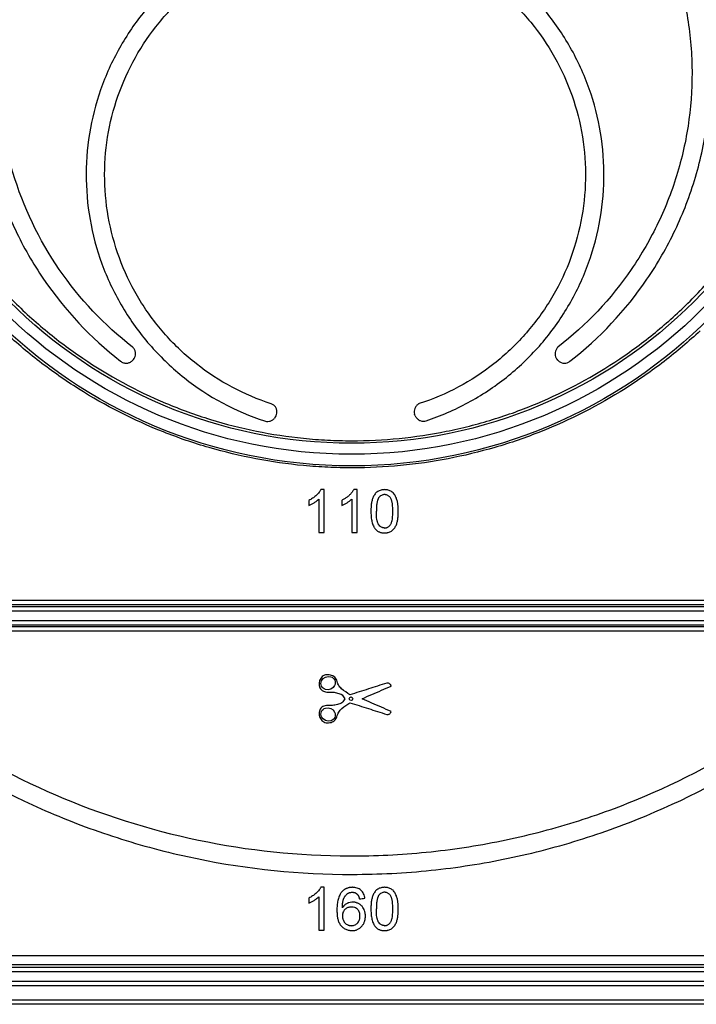
# Paper-space layout 'Лист1(2)' of a CAD drawing. Units: millimetres. Extents: x -52 to 664, y -32 to 370.
# Drawn here: x 211 to 235, y 156 to 191 of the extents above; entities that cross this region are included whole.
import ezdxf

# ---------------------------------------------------------------- set-up
doc = ezdxf.new("R2010")
doc.units = ezdxf.units.MM

psp = doc.layouts.new('Лист1(2)')

# ---------------------------------------------------------------- linework, layer by layer
at = {"color": 7, "linetype": 'Continuous', "lineweight": 25}
for p, q in [((214.870178, 179.024308), (214.848745, 178.998765)), ((230.160534, 179.000304), (230.139082, 179.025871)), ((219.970043, 176.92462), (219.947284, 176.897497)), ((225.026276, 176.990324), (225.002403, 177.048047)), ((221.550681, 173.985192), (221.550681, 172.784379)), ((221.748244, 174.32537), (221.621063, 174.32537)), ((221.748244, 172.784379), (221.748244, 174.32537)), ((222.736059, 173.985192), (222.736059, 172.784379)), ((222.933622, 174.32537), (222.806441, 174.32537)), ((222.933622, 172.784379), (222.933622, 174.32537)), ((221.195068, 173.940123), (221.195068, 173.757994)), ((222.380445, 173.940123), (222.380445, 173.757994)), ((221.550681, 172.784379), (221.748244, 172.784379)), ((222.736059, 172.784379), (222.933622, 172.784379)), ((183.684006, 170.115296), (261.788112, 170.115296)), ((202.413209, 170.341494), (243.059141, 170.341494)), ((242.906972, 170.169068), (202.565409, 170.169068)), ((262.00982, 169.948686), (183.462297, 169.948686)), ((183.363105, 169.606739), (262.109012, 169.606739)), ((261.984834, 169.440129), (183.487284, 169.440129)), ((203.291313, 169.385336), (242.180948, 169.385336)), ((242.024686, 169.224543), (203.447493, 169.224543)), ((221.748244, 159.98537), (221.621063, 159.98537)), ((221.748244, 158.444379), (221.748244, 159.98537)), ((221.195068, 159.600123), (221.195068, 159.417994)), ((221.550681, 159.645192), (221.550681, 158.444379)), ((221.550681, 158.444379), (221.748244, 158.444379)), ((195.484379, 157.531155), (249.988166, 157.531155)), ((250.221306, 157.186239), (195.251314, 157.186239)), ((266.902725, 156.433205), (178.569392, 156.433205)), ((263.55183, 155.766538), (181.920287, 155.766538))]:
    psp.add_line(p, q, dxfattribs=at)
at = {"color": 8, "linetype": 'Continuous', "lineweight": 25}
for p, q in [((178.566483, 157.10273), (222.736059, 157.10273)), ((222.736059, 157.10273), (266.905634, 157.10273)), ((222.736059, 156.936089), (178.402725, 156.936089)), ((178.402725, 156.599872), (267.069392, 156.599872)), ((267.069392, 156.936089), (222.736059, 156.936089)), ((181.753722, 155.927389), (263.718395, 155.927389))]:
    psp.add_line(p, q, dxfattribs=at)
at = {"color": 7, "linetype": 'Continuous', "lineweight": 25, "flags": 128}
for points in [[(222.125544, 167.454872), (222.139969, 167.408156), (222.143429, 167.359713), (222.136351, 167.311575), (222.119481, 167.265726), (222.061809, 167.187808), (221.980588, 167.134149), (221.886182, 167.110352), (221.789419, 167.120412), (221.744217, 167.138939), (221.70378, 167.166353), (221.670281, 167.201893), (221.645764, 167.243979), (221.631563, 167.29039), (221.628169, 167.33899), (221.635393, 167.387148), (221.652249, 167.432723), (221.710106, 167.510664), (221.791031, 167.564037), (221.885327, 167.587816), (221.982024, 167.577808), (222.027199, 167.559333), (222.067525, 167.532059), (222.100887, 167.496836), (222.125544, 167.454872)], [(222.125544, 166.113886), (222.100771, 166.071755), (222.067329, 166.036547), (222.027003, 166.009322), (221.981756, 165.99087), (221.885291, 165.980945), (221.790867, 166.004794), (221.709639, 166.058529), (221.651871, 166.136815), (221.635109, 166.182687), (221.628122, 166.231013), (221.631803, 166.27968), (221.646356, 166.326122), (221.671045, 166.367869), (221.704631, 166.403125), (221.74506, 166.43026), (221.790092, 166.448545), (221.886717, 166.458363), (221.980749, 166.434538), (222.061895, 166.380868), (222.119652, 166.302679), (222.136433, 166.256868), (222.143452, 166.208716), (222.139914, 166.160359), (222.125544, 166.113886)]]:
    psp.add_lwpolyline(points, dxfattribs=at)
at = {"color": 7, "linetype": 'Continuous', "lineweight": 25}
for centre, radius in [((222.736059, 193.451046), 18.266667), ((222.736059, 193.451046), 17.85), ((222.736059, 193.451046), 17.452875), ((222.71241, 166.784394), 0.064562)]:
    psp.add_circle(centre, radius, dxfattribs=at)
for points, knots in [([(210.429044, 181.238018), (209.630553, 182.046746), (208.923017, 182.920599), (207.991612, 184.329257), (207.702978, 184.815254), (207.303635, 185.570177), (207.175829, 185.826814), (206.933248, 186.345805), (206.818753, 186.607462), (206.279696, 187.926456), (205.954355, 189.015641), (205.681542, 190.421193), (205.633737, 190.704526), (205.551947, 191.275752), (205.517896, 191.564581), (205.437867, 192.428583), (205.413573, 193.002433), (205.424869, 194.717721), (205.543815, 195.852934), (206.008952, 198.106956), (206.346853, 199.18631), (207.002159, 200.740956), (207.245557, 201.248366), (207.648805, 201.993448), (207.789307, 202.238534), (208.080271, 202.718769), (208.231021, 202.954457), (209.010772, 204.111361), (209.716908, 204.968678), (210.705995, 205.95743), (210.909474, 206.151249), (211.326255, 206.529261), (211.538521, 206.71254), (212.186846, 207.245556), (212.634406, 207.578518), (214.023442, 208.511401), (215.010733, 209.046103), (216.329909, 209.598014), (216.596359, 209.701782), (217.132112, 209.895348), (217.401786, 209.985301), (218.216182, 210.234872), (218.766266, 210.374251), (219.880919, 210.598829), (220.445487, 210.684033), (221.303639, 210.769818), (221.591575, 210.791396), (222.171336, 210.820111), (222.460491, 210.827108), (223.900899, 210.826065), (225.038127, 210.711093), (226.441276, 210.427344), (226.72098, 210.363526), (227.278514, 210.221556), (227.556381, 210.143334), (228.377419, 209.890031), (228.911411, 209.695572), (229.95398, 209.257338), (230.462554, 209.013557), (231.206761, 208.611061), (231.451715, 208.470746), (231.935396, 208.177696), (232.174614, 208.0246), (233.344131, 207.235145), (234.202324, 206.52414), (235.381508, 205.340629), (235.756399, 204.926461), (236.291128, 204.274439), (236.464036, 204.052803), (236.797532, 203.60336), (236.958419, 203.37519), (237.734032, 202.217113), (238.263254, 201.236094), (238.808655, 199.936169), (238.911867, 199.672464), (239.106247, 199.137324), (239.197239, 198.866219), (239.448779, 198.050996), (239.589124, 197.501833), (239.929287, 195.837155), (240.049105, 194.704594), (240.056394, 193.257899), (240.050593, 192.967162), (240.024718, 192.390316), (240.004662, 192.103235), (239.923504, 191.24594), (239.841464, 190.679668), (239.622182, 189.557465), (239.484941, 189.001533), (239.23693, 188.175469), (239.146927, 187.900633), (238.954275, 187.358309), (238.851688, 187.090825), (238.308137, 185.771231), (237.776334, 184.772048), (236.991045, 183.590255), (236.827654, 183.356961), (236.48953, 182.898654), (236.315587, 182.674676), (235.779345, 182.017818), (235.402676, 181.599973), (234.61124, 180.803122), (234.196473, 180.424118), (233.544994, 179.884777), (233.322937, 179.709868), (232.868777, 179.369925), (232.636044, 179.20449), (231.457676, 178.409919), (230.464655, 177.873989), (228.89829, 177.216901), (228.363273, 177.022534), (227.540369, 176.769456), (227.261769, 176.691313), (226.703157, 176.54966), (226.423033, 176.486056), (225.018375, 176.203557), (223.881831, 176.090179), (222.444865, 176.090496), (222.156651, 176.097726), (221.578547, 176.126829), (221.288453, 176.148775), (220.426537, 176.235783), (219.859428, 176.322063), (218.739653, 176.549364), (218.186988, 176.690389), (217.368704, 176.942914), (217.097732, 177.033932), (216.55938, 177.229804), (216.291268, 177.334977), (214.970324, 177.891512), (213.977012, 178.432424), (212.575227, 179.38181), (212.122782, 179.721468), (211.247753, 180.448614), (210.82829, 180.833654), (210.429044, 181.238018)], [0, 0, 0, 0, 0.03125, 0.03125, 0.046875, 0.046875, 0.0546875, 0.0546875, 0.0625, 0.0625, 0.09375, 0.09375, 0.1015625, 0.1015625, 0.109375, 0.109375, 0.125, 0.125, 0.15625, 0.15625, 0.1875, 0.1875, 0.203125, 0.203125, 0.2109375, 0.2109375, 0.21875, 0.21875, 0.25, 0.25, 0.2578125, 0.2578125, 0.265625, 0.265625, 0.28125, 0.28125, 0.3125, 0.3125, 0.3203125, 0.3203125, 0.328125, 0.328125, 0.34375, 0.34375, 0.359375, 0.359375, 0.3671875, 0.3671875, 0.375, 0.375, 0.40625, 0.40625, 0.4140625, 0.4140625, 0.421875, 0.421875, 0.4375, 0.4375, 0.453125, 0.453125, 0.4609375, 0.4609375, 0.46875, 0.46875, 0.5, 0.5, 0.515625, 0.515625, 0.5234375, 0.5234375, 0.53125, 0.53125, 0.5625, 0.5625, 0.5703125, 0.5703125, 0.578125, 0.578125, 0.59375, 0.59375, 0.625, 0.625, 0.6328125, 0.6328125, 0.640625, 0.640625, 0.65625, 0.65625, 0.671875, 0.671875, 0.6796875, 0.6796875, 0.6875, 0.6875, 0.71875, 0.71875, 0.7265625, 0.7265625, 0.734375, 0.734375, 0.75, 0.75, 0.765625, 0.765625, 0.7734375, 0.7734375, 0.78125, 0.78125, 0.8125, 0.8125, 0.828125, 0.828125, 0.8359375, 0.8359375, 0.84375, 0.84375, 0.875, 0.875, 0.8828125, 0.8828125, 0.890625, 0.890625, 0.90625, 0.90625, 0.921875, 0.921875, 0.9296875, 0.9296875, 0.9375, 0.9375, 0.96875, 0.96875, 0.984375, 0.984375, 1, 1, 1, 1]), ([(230.597783, 178.954086), (231.679155, 179.796904), (232.603762, 180.781994), (233.761649, 182.476987), (234.103251, 183.072164), (234.687192, 184.300663), (234.931789, 184.937204), (235.322984, 186.257046), (235.466721, 186.933898), (235.645922, 188.287575), (235.682929, 188.969326), (235.649799, 190.342835), (235.578428, 191.032681), (235.334477, 192.37), (235.161958, 193.024262), (234.716505, 194.304747), (234.440669, 194.935058), (233.805388, 196.127036), (233.44513, 196.693235), (232.640094, 197.768213), (232.191258, 198.280719), (231.22477, 199.225581), (230.709313, 199.657212), (229.613633, 200.440571), (229.029161, 200.794366), (227.810319, 201.407361), (227.182002, 201.664391), (225.887435, 202.080691), (225.216543, 202.240641), (223.855347, 202.453252), (223.173934, 202.505306), (221.127315, 202.50338), (219.743058, 202.282919), (217.810423, 201.658217), (217.184331, 201.401302), (215.96846, 200.788233), (215.385691, 200.43473), (214.293927, 199.653098), (213.780584, 199.222835), (212.818355, 198.281985), (212.368986, 197.769238), (211.563615, 196.694003), (211.203433, 196.127952), (210.568494, 194.936963), (210.2929, 194.307655), (209.84696, 193.026647), (209.673954, 192.371281), (209.429325, 191.029771), (209.358211, 190.338068), (209.325435, 188.96967), (209.362183, 188.288771), (209.541541, 186.933559), (209.686429, 186.252886), (210.075913, 184.939225), (210.319435, 184.304779), (210.901473, 183.078848), (211.242717, 182.48349), (212.39701, 180.791277), (213.318652, 179.80735), (214.396699, 178.964823)], [0, 0, 0, 0, 0.0625, 0.0625, 0.09375, 0.09375, 0.125, 0.125, 0.15625, 0.15625, 0.1875, 0.1875, 0.21875, 0.21875, 0.25, 0.25, 0.28125, 0.28125, 0.3125, 0.3125, 0.34375, 0.34375, 0.375, 0.375, 0.40625, 0.40625, 0.4375, 0.4375, 0.46875, 0.46875, 0.5, 0.5, 0.5625, 0.5625, 0.59375, 0.59375, 0.625, 0.625, 0.65625, 0.65625, 0.6875, 0.6875, 0.71875, 0.71875, 0.75, 0.75, 0.78125, 0.78125, 0.8125, 0.8125, 0.84375, 0.84375, 0.875, 0.875, 0.90625, 0.90625, 0.9375, 0.9375, 1, 1, 1, 1]), ([(214.837078, 179.465334), (213.809013, 180.263674), (212.928877, 181.19788), (211.458028, 183.343644), (210.89822, 184.513942), (210.33773, 186.39438), (210.200506, 187.035906), (210.02837, 188.320812), (209.992186, 188.968294), (210.021721, 190.27353), (210.088487, 190.92795), (210.318187, 192.19791), (210.481102, 192.819631), (210.902708, 194.037145), (211.16394, 194.636206), (211.76547, 195.768545), (212.106841, 196.306708), (212.870235, 197.328887), (213.296251, 197.816523), (214.212277, 198.714305), (214.700971, 199.124612), (215.74006, 199.869563), (216.294716, 200.206273), (217.450088, 200.789293), (218.045843, 201.033995), (219.273668, 201.430804), (219.910262, 201.583577), (221.201504, 201.787279), (221.848278, 201.837734), (223.791985, 201.838912), (225.107587, 201.631603), (226.946941, 201.039537), (227.543278, 200.795613), (228.702102, 200.212467), (229.256567, 199.87655), (230.296583, 199.132547), (230.785803, 198.722645), (231.702941, 197.825557), (232.130624, 197.337024), (232.896664, 196.312825), (233.239116, 195.773565), (233.842367, 194.638948), (234.103752, 194.039806), (234.525929, 192.821377), (234.689382, 192.198231), (234.919761, 190.923206), (234.986189, 190.266165), (235.015125, 188.966592), (234.979122, 188.320028), (234.806569, 187.033332), (234.667882, 186.38724), (234.295572, 185.139703), (234.062984, 184.537031), (233.507205, 183.372359), (233.181382, 182.806643), (232.079465, 181.199089), (231.199569, 180.264504), (230.170411, 179.465319)], [0, 0, 0, 0, 0.0625, 0.0625, 0.125, 0.125, 0.15625, 0.15625, 0.1875, 0.1875, 0.21875, 0.21875, 0.25, 0.25, 0.28125, 0.28125, 0.3125, 0.3125, 0.34375, 0.34375, 0.375, 0.375, 0.40625, 0.40625, 0.4375, 0.4375, 0.46875, 0.46875, 0.5, 0.5, 0.5625, 0.5625, 0.59375, 0.59375, 0.625, 0.625, 0.65625, 0.65625, 0.6875, 0.6875, 0.71875, 0.71875, 0.75, 0.75, 0.78125, 0.78125, 0.8125, 0.8125, 0.84375, 0.84375, 0.875, 0.875, 0.90625, 0.90625, 0.9375, 0.9375, 1, 1, 1, 1]), ([(225.418047, 176.810601), (225.945806, 176.98458), (226.450517, 177.202797), (227.41587, 177.724514), (227.880435, 178.031416), (228.74139, 178.717284), (229.137324, 179.094449), (229.861459, 179.916666), (230.192067, 180.366525), (230.762133, 181.307237), (231.003793, 181.799092), (231.400267, 182.826193), (231.554887, 183.365056), (231.763306, 184.445214), (231.81949, 184.991085), (231.834898, 186.094508), (231.792769, 186.651949), (231.614444, 187.732673), (231.478633, 188.26194), (231.112684, 189.298314), (230.882365, 189.802567), (230.345242, 190.749761), (230.036783, 191.19791), (229.337951, 192.042869), (228.950377, 192.434946), (227.705556, 193.491642), (226.737688, 194.056965), (224.682577, 194.810826), (223.570983, 195.00742), (221.924419, 195.003326), (221.369062, 194.952824), (220.281998, 194.754974), (219.754492, 194.609499), (218.73026, 194.22841), (218.228823, 193.989751), (217.284596, 193.432987), (216.842476, 193.116695), (216.016208, 192.40964), (215.628889, 192.014506), (214.936338, 191.170509), (214.629724, 190.721948), (214.095143, 189.771182), (213.866222, 189.26443), (213.505496, 188.230683), (213.371217, 187.70082), (213.196157, 186.614422), (213.156559, 186.056376), (213.176082, 184.958104), (213.2339, 184.412262), (213.447588, 183.327325), (213.603968, 182.791593), (214.002442, 181.770386), (214.245455, 181.279373), (214.821089, 180.337124), (215.150926, 179.892036), (215.87559, 179.074488), (216.272638, 178.698259), (217.572154, 177.669909), (218.538856, 177.149554), (219.594693, 176.804102)], [0, 0, 0, 0, 0.03125, 0.03125, 0.0625, 0.0625, 0.09375, 0.09375, 0.125, 0.125, 0.15625, 0.15625, 0.1875, 0.1875, 0.21875, 0.21875, 0.25, 0.25, 0.28125, 0.28125, 0.3125, 0.3125, 0.34375, 0.34375, 0.375, 0.375, 0.4375, 0.4375, 0.5, 0.5, 0.53125, 0.53125, 0.5625, 0.5625, 0.59375, 0.59375, 0.625, 0.625, 0.65625, 0.65625, 0.6875, 0.6875, 0.71875, 0.71875, 0.75, 0.75, 0.78125, 0.78125, 0.8125, 0.8125, 0.84375, 0.84375, 0.875, 0.875, 0.90625, 0.90625, 0.9375, 0.9375, 1, 1, 1, 1]), ([(219.837078, 177.422741), (219.345353, 177.581242), (218.874946, 177.781009), (217.974832, 178.259956), (217.541544, 178.542156), (216.736644, 179.175036), (216.366331, 179.523447), (215.688588, 180.283497), (215.378772, 180.699684), (214.843282, 181.571522), (214.615945, 182.027514), (214.241969, 182.979873), (214.095306, 183.480107), (213.895839, 184.483618), (213.840849, 184.990798), (213.820966, 186.016076), (213.857366, 186.534916), (214.017996, 187.540954), (214.141789, 188.033689), (214.477096, 188.99864), (214.689132, 189.468994), (215.184488, 190.352294), (215.469339, 190.770243), (216.115134, 191.558399), (216.47417, 191.924896), (217.627017, 192.912231), (218.524119, 193.441278), (220.430668, 194.149674), (221.462941, 194.336656), (222.993689, 194.338865), (223.509595, 194.294015), (224.522527, 194.113551), (225.014174, 193.979808), (225.968963, 193.628109), (226.436437, 193.407403), (227.318043, 192.890854), (227.730836, 192.597059), (228.50223, 191.939836), (228.86385, 191.572299), (229.510577, 190.786638), (229.796724, 190.369088), (230.295374, 189.484327), (230.508882, 189.012678), (230.845246, 188.050545), (230.970312, 187.55768), (231.133341, 186.547867), (231.170298, 186.028756), (231.152209, 185.007285), (231.098408, 184.499881), (230.899774, 183.491871), (230.754137, 182.993133), (230.38299, 182.043007), (230.156641, 181.586306), (229.6206, 180.710208), (229.312819, 180.295587), (228.637076, 179.534989), (228.266881, 179.185191), (227.055666, 178.229851), (226.153522, 177.746732), (225.170411, 177.427786)], [0, 0, 0, 0, 0.03125, 0.03125, 0.0625, 0.0625, 0.09375, 0.09375, 0.125, 0.125, 0.15625, 0.15625, 0.1875, 0.1875, 0.21875, 0.21875, 0.25, 0.25, 0.28125, 0.28125, 0.3125, 0.3125, 0.34375, 0.34375, 0.375, 0.375, 0.4375, 0.4375, 0.5, 0.5, 0.53125, 0.53125, 0.5625, 0.5625, 0.59375, 0.59375, 0.625, 0.625, 0.65625, 0.65625, 0.6875, 0.6875, 0.71875, 0.71875, 0.75, 0.75, 0.78125, 0.78125, 0.8125, 0.8125, 0.84375, 0.84375, 0.875, 0.875, 0.90625, 0.90625, 0.9375, 0.9375, 1, 1, 1, 1]), ([(235.299084, 180.057876), (234.884121, 179.670764), (234.450222, 179.301852), (233.769713, 178.776253), (233.537781, 178.605642), (233.068637, 178.277157), (232.830854, 178.118825), (231.625955, 177.356259), (230.61132, 176.838446), (229.27638, 176.307946), (229.006032, 176.207738), (228.458419, 176.01937), (228.180407, 175.930998), (227.341154, 175.686078), (226.777594, 175.550349), (225.074946, 175.223683), (223.923984, 175.11254), (222.464702, 175.110917), (222.171367, 175.117538), (221.584489, 175.144881), (221.292695, 175.165499), (220.422126, 175.247712), (219.848157, 175.329621), (218.712648, 175.546285), (218.151109, 175.681043), (217.31806, 175.922913), (217.041923, 176.010169), (216.492756, 176.198105), (216.21915, 176.29904), (214.872258, 176.832376), (213.853537, 177.352212), (212.407276, 178.266605), (211.938925, 178.594016), (211.25708, 179.11999), (211.033694, 179.300819), (210.596585, 179.671915), (210.382563, 179.86241), (210.173033, 180.057876)], [0, 0, 0, 0, 0.0625, 0.0625, 0.09375, 0.09375, 0.125, 0.125, 0.25, 0.25, 0.28125, 0.28125, 0.3125, 0.3125, 0.375, 0.375, 0.5, 0.5, 0.53125, 0.53125, 0.5625, 0.5625, 0.625, 0.625, 0.6875, 0.6875, 0.71875, 0.71875, 0.75, 0.75, 0.875, 0.875, 0.9375, 0.9375, 0.96875, 0.96875, 1, 1, 1, 1]), ([(214.870178, 179.024308), (214.885044, 179.042024), (214.898071, 179.061539), (214.908761, 179.08217), (214.924631, 179.112798), (214.935626, 179.14662), (214.940767, 179.18093), (214.945911, 179.21526), (214.945326, 179.251011), (214.939024, 179.285222), (214.932666, 179.319743), (214.920307, 179.353654), (214.903029, 179.384111), (214.885773, 179.414528), (214.863144, 179.442342), (214.837078, 179.465334)], [0, 0, 0, 0, 0.142585087, 0.142585087, 0.142585087, 0.355899698, 0.355899698, 0.355899698, 0.56938345, 0.56938345, 0.56938345, 0.784857198, 0.784857198, 0.784857198, 1, 1, 1, 1]), ([(230.170411, 179.465319), (230.154549, 179.451115), (230.140021, 179.435191), (230.127294, 179.418027), (230.10664, 179.390171), (230.090356, 179.358367), (230.079831, 179.3252), (230.069224, 179.291773), (230.064178, 179.256038), (230.06511, 179.220999), (230.066053, 179.185552), (230.073138, 179.149821), (230.085692, 179.116821), (230.09823, 179.083864), (230.116558, 179.052714), (230.139082, 179.025871)], [0, 0, 0, 0, 0.131135101, 0.131135101, 0.131135101, 0.345844425, 0.345844425, 0.345844425, 0.562305193, 0.562305193, 0.562305193, 0.781333517, 0.781333517, 0.781333517, 1, 1, 1, 1]), ([(214.396699, 178.964823), (214.414378, 178.94923), (214.433881, 178.935582), (214.454469, 178.924346), (214.486502, 178.906865), (214.521962, 178.8949), (214.55781, 178.889361), (214.593551, 178.883839), (214.630676, 178.88454), (214.666129, 178.891377), (214.701186, 178.898138), (214.735563, 178.911081), (214.766453, 178.929211), (214.797335, 178.947336), (214.825576, 178.971153), (214.848745, 178.998765)], [0, 0, 0, 0, 0.138396221, 0.138396221, 0.138396221, 0.35558112, 0.35558112, 0.35558112, 0.57204117, 0.57204117, 0.57204117, 0.786019295, 0.786019295, 0.786019295, 1, 1, 1, 1]), ([(230.160534, 179.000304), (230.171918, 178.986737), (230.184468, 178.974107), (230.197916, 178.962666), (230.225597, 178.939114), (230.257743, 178.920208), (230.291603, 178.907469), (230.325298, 178.894791), (230.361622, 178.88786), (230.397593, 178.887232), (230.433141, 178.886612), (230.469308, 178.89213), (230.503161, 178.903403), (230.537006, 178.914673), (230.569465, 178.932015), (230.597783, 178.954086)], [0, 0, 0, 0, 0.108174817, 0.108174817, 0.108174817, 0.333345177, 0.333345177, 0.333345177, 0.557349095, 0.557349095, 0.557349095, 0.778666862, 0.778666862, 0.778666862, 1, 1, 1, 1]), ([(219.970043, 176.92462), (219.984788, 176.942477), (219.997643, 176.962082), (220.008144, 176.982738), (220.024151, 177.014224), (220.034969, 177.048913), (220.039692, 177.083954), (220.044407, 177.118939), (220.043172, 177.155234), (220.036077, 177.189843), (220.02898, 177.224462), (220.015822, 177.258346), (219.997691, 177.288687), (219.979531, 177.319076), (219.95588, 177.34675), (219.928709, 177.369416), (219.901558, 177.392064), (219.870146, 177.410337), (219.837078, 177.422741)], [0, 0, 0, 0, 0.115212968, 0.115212968, 0.115212968, 0.29226745, 0.29226745, 0.29226745, 0.469046378, 0.469046378, 0.469046378, 0.645882795, 0.645882795, 0.645882795, 0.823010802, 0.823010802, 0.823010802, 1, 1, 1, 1]), ([(225.170411, 177.427786), (225.162508, 177.424073), (225.154751, 177.420028), (225.14718, 177.415674), (225.116552, 177.398057), (225.088522, 177.374918), (225.065413, 177.348163), (225.042283, 177.321383), (225.023447, 177.29024), (225.010468, 177.257319), (224.997471, 177.224352), (224.989988, 177.18869), (224.988632, 177.153296), (224.987277, 177.117927), (224.992002, 177.081851), (225.002403, 177.048047)], [0, 0, 0, 0, 0.057403009, 0.057403009, 0.057403009, 0.292754316, 0.292754316, 0.292754316, 0.528339276, 0.528339276, 0.528339276, 0.764257812, 0.764257812, 0.764257812, 1, 1, 1, 1]), ([(219.594693, 176.804102), (219.615691, 176.796323), (219.637631, 176.790756), (219.659781, 176.787582), (219.695008, 176.782533), (219.731579, 176.783524), (219.76646, 176.79046), (219.801316, 176.79739), (219.835446, 176.810448), (219.866027, 176.828553), (219.896586, 176.846645), (219.924442, 176.870275), (219.947284, 176.897497)], [0, 0, 0, 0, 0.172146981, 0.172146981, 0.172146981, 0.448308242, 0.448308242, 0.448308242, 0.724256691, 0.724256691, 0.724256691, 1, 1, 1, 1]), ([(225.026276, 176.990324), (225.032127, 176.976177), (225.039024, 176.962422), (225.046856, 176.949274), (225.065055, 176.918727), (225.088789, 176.890922), (225.116079, 176.868161), (225.143362, 176.845406), (225.174952, 176.827064), (225.208233, 176.81465), (225.241472, 176.802251), (225.277314, 176.795425), (225.312796, 176.79474), (225.348257, 176.794056), (225.384337, 176.799489), (225.418047, 176.810601)], [0, 0, 0, 0, 0.096216066, 0.096216066, 0.096216066, 0.322388091, 0.322388091, 0.322388091, 0.548488926, 0.548488926, 0.548488926, 0.774307474, 0.774307474, 0.774307474, 1, 1, 1, 1]), ([(221.621063, 174.32537), (221.615245, 174.314708), (221.603564, 174.293297), (221.577485, 174.252301), (221.526843, 174.184271), (221.458541, 174.115651), (221.382829, 174.055001), (221.323207, 174.013549), (221.260346, 173.974832), (221.217166, 173.951873), (221.195068, 173.940123)], [0, 0, 0, 0, 0.062451425, 0.125398522, 0.249714461, 0.498018095, 0.620470035, 0.748476992, 0.871274492, 1, 1, 1, 1]), ([(221.195068, 173.757994), (221.21138, 173.764866), (221.243999, 173.778607), (221.307388, 173.810236), (221.383835, 173.854805), (221.457076, 173.904807), (221.512057, 173.949215), (221.537899, 173.973286), (221.550681, 173.985192)], [0, 0, 0, 0, 0.12514701, 0.250257249, 0.500674305, 0.750347054, 0.876523376, 1, 1, 1, 1]), ([(222.806441, 174.32537), (222.800547, 174.314573), (222.788713, 174.292891), (222.765537, 174.256552), (222.725305, 174.201262), (222.661779, 174.131955), (222.575065, 174.058671), (222.496761, 174.005653), (222.431259, 173.966951), (222.397592, 173.949176), (222.380445, 173.940123)], [0, 0, 0, 0, 0.0632592757, 0.127029537, 0.2215393892, 0.4147003683, 0.6088208178, 0.8042199132, 0.9002932561, 1, 1, 1, 1]), ([(222.380445, 173.757994), (222.396759, 173.764867), (222.429382, 173.77861), (222.492776, 173.810241), (222.569224, 173.854812), (222.642467, 173.904815), (222.697444, 173.94922), (222.723283, 173.97329), (222.736059, 173.985192)], [0, 0, 0, 0, 0.125146895, 0.250257131, 0.500674897, 0.750346955, 0.876556075, 1, 1, 1, 1]), ([(223.921437, 174.32537), (223.910317, 174.325042), (223.888434, 174.324396), (223.844942, 174.320292), (223.791476, 174.310792), (223.729419, 174.290542), (223.67144, 174.260343), (223.620006, 174.219595), (223.575853, 174.170766), (223.538868, 174.116218), (223.508939, 174.05777), (223.485162, 173.99699), (223.466456, 173.934712), (223.45232, 173.871159), (223.442072, 173.806639), (223.435084, 173.74143), (223.430739, 173.675819), (223.428343, 173.610091), (223.4278, 173.566263), (223.427529, 173.544379)], [0, 0, 0, 0, 0.031894616, 0.062767433, 0.125199474, 0.187179349, 0.249200645, 0.311558719, 0.374225219, 0.437212916, 0.499961751, 0.562106314, 0.624112208, 0.686256503, 0.748673761, 0.811377582, 0.874283326, 0.937229926, 1, 1, 1, 1]), ([(223.714304, 174.041991), (223.70918, 174.033045), (223.698845, 174.015001), (223.685429, 173.986487), (223.673395, 173.95669), (223.659967, 173.916788), (223.646878, 173.864814), (223.633086, 173.780602), (223.627566, 173.69445), (223.62575, 173.60908), (223.625312, 173.566358), (223.625092, 173.544997)], [0, 0, 0, 0, 0.0604651876, 0.1219554171, 0.1847052106, 0.2489352816, 0.3688566004, 0.498746766, 0.7492441729, 0.8746192132, 1, 1, 1, 1]), ([(223.919276, 174.147564), (223.91424, 174.147442), (223.904225, 174.1472), (223.884253, 174.145768), (223.849806, 174.139986), (223.802517, 174.122753), (223.761217, 174.09392), (223.733245, 174.065335), (223.720623, 174.049778), (223.714304, 174.041991)], [0, 0, 0, 0, 0.063128716, 0.125553864, 0.250795471, 0.49984419, 0.749097748, 0.874406774, 1, 1, 1, 1]), ([(224.217781, 173.544997), (224.217515, 173.576347), (224.216984, 173.639045), (224.212706, 173.732974), (224.204218, 173.81122), (224.192998, 173.872776), (224.182285, 173.918847), (224.168006, 173.963322), (224.148007, 174.006291), (224.122797, 174.045622), (224.091786, 174.080828), (224.054786, 174.109716), (224.012291, 174.130583), (223.974159, 174.141363), (223.942981, 174.146272), (223.927202, 174.147132), (223.919276, 174.147564)], [0, 0, 0, 0, 0.125041283, 0.250072175, 0.374926647, 0.438619191, 0.499600327, 0.563544623, 0.624625067, 0.688212679, 0.749350615, 0.811019324, 0.874285317, 0.937010853, 0.968361863, 1, 1, 1, 1]), ([(224.415344, 173.544379), (224.415069, 173.5661), (224.414518, 173.609521), (224.411766, 173.674547), (224.406958, 173.739329), (224.39948, 173.803718), (224.388841, 173.867566), (224.374527, 173.930726), (224.355976, 173.99303), (224.332875, 174.054245), (224.304374, 174.113509), (224.268843, 174.168905), (224.225503, 174.218467), (224.174049, 174.258831), (224.115364, 174.28895), (224.05345, 174.309204), (223.988076, 174.321671), (223.944173, 174.324108), (223.921437, 174.32537)], [0, 0, 0, 0, 0.06233575, 0.124609363, 0.186748336, 0.248729737, 0.310593153, 0.372453655, 0.43451387, 0.49707374, 0.560129873, 0.622996614, 0.68550051, 0.748320314, 0.80957016, 0.873941379, 0.934717429, 1, 1, 1, 1]), ([(223.427529, 173.544379), (223.427767, 173.530594), (223.428244, 173.502979), (223.430034, 173.447676), (223.433859, 173.378572), (223.442132, 173.296102), (223.455124, 173.214646), (223.473928, 173.134825), (223.499598, 173.057243), (223.527756, 172.995081), (223.554424, 172.947351), (223.569662, 172.924483), (223.577245, 172.913104)], [0, 0, 0, 0, 0.062796175, 0.12579886, 0.252017511, 0.377964675, 0.503172372, 0.627480727, 0.751129552, 0.874850483, 0.937724978, 1, 1, 1, 1]), ([(223.921437, 172.94243), (223.910933, 172.943156), (223.890063, 172.944599), (223.859394, 172.951239), (223.824913, 172.962731), (223.787652, 172.981602), (223.738173, 173.019844), (223.700659, 173.070644), (223.674339, 173.127215), (223.66003, 173.171562), (223.649278, 173.217566), (223.638133, 173.278993), (223.629829, 173.35716), (223.625823, 173.450986), (223.625336, 173.513657), (223.625092, 173.544997)], [0, 0, 0, 0, 0.042096385, 0.083639354, 0.125181532, 0.187375615, 0.249824937, 0.374179738, 0.435155472, 0.499346403, 0.560289646, 0.624207512, 0.749154749, 0.874556846, 1, 1, 1, 1]), ([(223.921437, 172.94243), (223.937139, 172.943248), (223.961781, 172.944533), (223.992317, 172.952121), (224.021718, 172.963016), (224.055533, 172.980904), (224.092336, 173.010372), (224.124188, 173.044895), (224.150267, 173.08409), (224.169065, 173.127207), (224.187317, 173.187081), (224.202231, 173.264034), (224.211975, 173.357383), (224.21691, 173.451143), (224.217491, 173.513709), (224.217781, 173.544997)], [0, 0, 0, 0, 0.062676895, 0.098361702, 0.125215333, 0.187900361, 0.25018923, 0.312716709, 0.374917043, 0.437335678, 0.499944007, 0.624812396, 0.749877379, 0.874918061, 1, 1, 1, 1]), ([(223.921437, 172.764623), (223.936778, 172.765136), (223.966693, 172.766137), (224.010243, 172.771485), (224.059449, 172.781329), (224.114144, 172.798989), (224.172119, 172.829506), (224.223413, 172.870564), (224.267633, 172.919386), (224.30462, 172.973911), (224.334165, 173.03246), (224.357402, 173.093307), (224.3759, 173.155494), (224.389975, 173.218881), (224.400293, 173.283174), (224.407425, 173.34812), (224.411937, 173.413454), (224.414484, 173.478917), (224.415058, 173.522576), (224.415344, 173.544379)], [0, 0, 0, 0, 0.0440444363, 0.0858855654, 0.1257639257, 0.1879635787, 0.2501332024, 0.3126755178, 0.3754693726, 0.4384640413, 0.5011387814, 0.5632160374, 0.6251431339, 0.6871744394, 0.7494381895, 0.8119545957, 0.8746550546, 0.9374007628, 1, 1, 1, 1]), ([(223.577245, 172.913104), (223.584818, 172.904867), (223.59967, 172.888714), (223.623347, 172.866699), (223.652172, 172.843148), (223.687664, 172.819467), (223.731284, 172.79833), (223.777113, 172.782572), (223.812602, 172.774506), (223.836513, 172.77065), (223.852584, 172.76856), (223.872789, 172.766713), (223.8971, 172.765373), (223.913326, 172.764873), (223.921437, 172.764623)], [0, 0, 0, 0, 0.086598144, 0.16982075, 0.250025426, 0.37460455, 0.499110347, 0.62416406, 0.748957089, 0.780231534, 0.811597167, 0.874369855, 0.937200671, 1, 1, 1, 1]), ([(202.372044, 169.389239), (202.513043, 169.235994), (202.655977, 169.0841), (202.800862, 168.933543), (204.027575, 167.658806), (205.370049, 166.506634), (208.284561, 164.458227), (209.87559, 163.553918), (212.377811, 162.447049), (213.233362, 162.117756), (214.990084, 161.541428), (215.896647, 161.293283), (218.650603, 160.689878), (220.512642, 160.475913), (223.345896, 160.441647), (224.30352, 160.479317), (226.18611, 160.650733), (227.114059, 160.783722), (228.944528, 161.140521), (229.847043, 161.364341), (231.627186, 161.902129), (232.506318, 162.217475), (235.039157, 163.269743), (236.614163, 164.117869), (239.5669, 166.0878), (240.955667, 167.223337), (242.510335, 168.7629), (242.809194, 169.072871), (243.1003, 169.389239)], [0.7423191725, 0.7423191725, 0.7423191725, 0.7423191725, 0.7460100597, 0.7460100597, 0.7460100597, 0.7772600597, 0.7772600597, 0.8085100597, 0.8085100597, 0.8241350597, 0.8241350597, 0.8397600597, 0.8397600597, 0.8710100597, 0.8710100597, 0.8866350597, 0.8866350597, 0.9022600597, 0.9022600597, 0.9178850597, 0.9178850597, 0.9335100597, 0.9335100597, 0.9647600597, 0.9647600597, 0.9960100597, 0.9960100597, 1.0036908872, 1.0036908872, 1.0036908872, 1.0036908872]), ([(203.287089, 169.389722), (204.468352, 168.162933), (205.758551, 167.05376), (208.574154, 165.064349), (210.123749, 164.178283), (213.374767, 162.730061), (215.084054, 162.159746), (218.667629, 161.362954), (220.480526, 161.149623), (223.231891, 161.106688), (224.160035, 161.139481), (225.999873, 161.299805), (226.905666, 161.426144), (228.690545, 161.76682), (229.569626, 161.981169), (231.301842, 162.496551), (232.160375, 162.800047), (234.645648, 163.820195), (236.188361, 164.643568), (238.355178, 166.076998), (239.052666, 166.588217), (240.399557, 167.678739), (241.049722, 168.259396), (241.840609, 169.036905), (242.014198, 169.212247), (242.185192, 169.389741)], [0.745521011, 0.745521011, 0.745521011, 0.745521011, 0.7762949194, 0.7762949194, 0.8075449194, 0.8075449194, 0.8387949194, 0.8387949194, 0.8700449194, 0.8700449194, 0.8856699194, 0.8856699194, 0.9012949194, 0.9012949194, 0.9169199194, 0.9169199194, 0.9325449194, 0.9325449194, 0.9637949194, 0.9637949194, 0.9794199194, 0.9794199194, 0.9950449194, 0.9950449194, 0.9995239083, 0.9995239083, 0.9995239083, 0.9995239083]), ([(222.671755, 166.925949), (222.570301, 166.995676), (222.465663, 167.061235), (222.32628, 167.182675), (222.283688, 167.229469), (222.227514, 167.334391), (222.21568, 167.39465), (222.175089, 167.507049), (222.139264, 167.556489), (222.041028, 167.621464), (221.983604, 167.64097), (221.866536, 167.657826), (221.80572, 167.653428), (221.697575, 167.607709), (221.649841, 167.567854), (221.552896, 167.420893), (221.539502, 167.286159), (221.615023, 167.126784), (221.66005, 167.082663), (221.765923, 167.031276), (221.826101, 167.027358), (221.942182, 167.02782), (222.000453, 167.029934), (222.115424, 167.016484), (222.171641, 167.004417), (222.283225, 166.97669), (222.340529, 166.95924), (222.431865, 166.888789), (222.460585, 166.835434), (222.488395, 166.784379)], [0, 0, 0, 0, 0.125, 0.125, 0.1875, 0.1875, 0.25, 0.25, 0.3125, 0.3125, 0.375, 0.375, 0.4375, 0.4375, 0.5, 0.5, 0.625, 0.625, 0.6875, 0.6875, 0.75, 0.75, 0.8125, 0.8125, 0.875, 0.875, 0.9375, 0.9375, 1, 1, 1, 1]), ([(224.001115, 167.349088), (223.890344, 167.313829), (223.66881, 167.243314), (223.336462, 167.137527), (223.004103, 167.031736), (222.782541, 166.961212), (222.671755, 166.925949)], [0, 0, 0, 0, 0.250007098, 0.499998232, 0.74999025, 1, 1, 1, 1]), ([(223.108998, 166.784379), (223.22537, 166.835374), (223.458108, 166.937363), (223.807213, 167.090344), (224.039914, 167.192316), (224.156266, 167.243303)], [0, 0, 0, 0, 0.333341021, 0.666666721, 1, 1, 1, 1]), ([(224.156266, 167.243303), (224.153987, 167.25007), (224.151708, 167.256839), (224.149183, 167.263518), (224.144244, 167.276581), (224.13816, 167.289489), (224.12973, 167.300621), (224.121221, 167.311856), (224.110507, 167.32163), (224.09873, 167.329374), (224.086935, 167.337129), (224.073689, 167.3431), (224.059972, 167.346455), (224.0409, 167.35112), (224.020728, 167.350143), (224.001115, 167.349088)], [0, 0, 0, 0, 0.102662121, 0.102662121, 0.102662121, 0.3049044, 0.3049044, 0.3049044, 0.509375775, 0.509375775, 0.509375775, 0.714181725, 0.714181725, 0.714181725, 1, 1, 1, 1]), ([(222.488395, 166.784379), (222.459877, 166.732025), (222.431394, 166.678376), (222.334911, 166.606495), (222.276691, 166.590111), (222.161483, 166.562206), (222.103649, 166.550088), (221.986416, 166.53819), (221.926664, 166.54178), (221.807913, 166.540454), (221.747107, 166.532433), (221.64461, 166.472907), (221.603607, 166.426399), (221.539313, 166.260108), (221.558005, 166.126057), (221.66561, 165.986109), (221.715891, 165.949226), (221.827844, 165.911884), (221.88877, 165.9117), (222.004562, 165.934364), (222.061324, 165.956553), (222.15459, 166.028441), (222.184149, 166.082192), (222.2208, 166.195183), (222.23509, 166.254272), (222.2967, 166.355368), (222.338784, 166.398129), (222.474486, 166.512402), (222.574388, 166.575891), (222.671755, 166.642809)], [0, 0, 0, 0, 0.0625, 0.0625, 0.125, 0.125, 0.1875, 0.1875, 0.25, 0.25, 0.3125, 0.3125, 0.375, 0.375, 0.5, 0.5, 0.5625, 0.5625, 0.625, 0.625, 0.6875, 0.6875, 0.75, 0.75, 0.8125, 0.8125, 0.875, 0.875, 1, 1, 1, 1]), ([(222.671755, 166.642809), (222.782577, 166.607535), (223.004209, 166.536988), (223.336596, 166.431189), (223.668916, 166.325411), (223.89038, 166.254918), (224.001115, 166.219671)], [0, 0, 0, 0, 0.250016382, 0.500010595, 0.74999951, 1, 1, 1, 1]), ([(224.156266, 166.325455), (224.039952, 166.376426), (223.807321, 166.478367), (223.458215, 166.631349), (223.225408, 166.733367), (223.108998, 166.784379)], [0, 0, 0, 0, 0.3333183964, 0.6666440864, 1, 1, 1, 1]), ([(224.001115, 166.219671), (224.017858, 166.21877), (224.034861, 166.217859), (224.051412, 166.220562), (224.065469, 166.222858), (224.079246, 166.227976), (224.091624, 166.23503), (224.104, 166.242082), (224.115405, 166.251274), (224.124757, 166.262018), (224.14026, 166.27983), (224.148732, 166.303082), (224.156266, 166.325455)], [0, 0, 0, 0, 0.240995987, 0.240995987, 0.240995987, 0.447003505, 0.447003505, 0.447003505, 0.652712436, 0.652712436, 0.652712436, 1, 1, 1, 1]), ([(221.621063, 159.98537), (221.615245, 159.974707), (221.603564, 159.953297), (221.577485, 159.912301), (221.526842, 159.84427), (221.45854, 159.775651), (221.382828, 159.715001), (221.323207, 159.673548), (221.260346, 159.634832), (221.217166, 159.611873), (221.195068, 159.600123)], [0, 0, 0, 0, 0.0624514017, 0.1253984815, 0.249714399, 0.4980180507, 0.6204699486, 0.7484769944, 0.8712743767, 1, 1, 1, 1]), ([(222.370567, 159.810342), (222.362023, 159.799193), (222.344846, 159.776782), (222.314692, 159.72939), (222.28277, 159.666907), (222.253629, 159.588024), (222.232295, 159.506219), (222.217626, 159.422303), (222.208516, 159.337108), (222.203642, 159.251459), (222.202973, 159.194299), (222.202639, 159.165793)], [0, 0, 0, 0, 0.062040943, 0.124714626, 0.247952103, 0.371307621, 0.495604886, 0.621064117, 0.747419963, 0.874035411, 1, 1, 1, 1]), ([(222.765385, 159.98537), (222.755607, 159.985076), (222.737084, 159.984519), (222.709855, 159.982919), (222.683744, 159.980453), (222.662145, 159.977341), (222.645047, 159.974073), (222.619565, 159.96856), (222.581842, 159.957867), (222.541392, 159.941687), (222.51033, 159.926109), (222.480263, 159.908806), (222.444954, 159.883391), (222.405929, 159.84871), (222.382348, 159.823124), (222.370567, 159.810342)], [0, 0, 0, 0, 0.065667776, 0.124411387, 0.183088885, 0.241701349, 0.270836447, 0.299943083, 0.416736561, 0.53359033, 0.591860715, 0.649973718, 0.766392764, 0.883289691, 1, 1, 1, 1]), ([(222.584182, 159.761877), (222.587424, 159.763633), (222.593908, 159.767146), (222.60369, 159.772308), (222.613583, 159.777253), (222.626975, 159.783409), (222.64421, 159.789959), (222.665311, 159.796393), (222.686781, 159.80133), (222.710382, 159.804867), (222.732309, 159.806776), (222.746964, 159.80735), (222.752419, 159.807564)], [0, 0, 0, 0, 0.062724592, 0.125464442, 0.18817641, 0.250862903, 0.376146733, 0.501484655, 0.625883462, 0.75053232, 0.907139615, 1, 1, 1, 1]), ([(222.752419, 159.807564), (222.756824, 159.807432), (222.765635, 159.807169), (222.783221, 159.806095), (222.805056, 159.803407), (222.830683, 159.797166), (222.855504, 159.78843), (222.875311, 159.778983), (222.890431, 159.770145), (222.904979, 159.760335), (222.922216, 159.746677), (222.934965, 159.734585), (222.941339, 159.728539)], [0, 0, 0, 0, 0.062741921, 0.125530059, 0.250885786, 0.375441075, 0.500403208, 0.625053989, 0.687309239, 0.749734914, 0.874874453, 1, 1, 1, 1]), ([(223.21021, 159.590245), (223.20795, 159.603803), (223.203431, 159.630913), (223.190205, 159.684102), (223.167136, 159.748466), (223.126545, 159.819855), (223.072004, 159.88159), (223.004563, 159.929175), (222.928694, 159.961682), (222.861818, 159.977148), (222.807046, 159.983857), (222.779392, 159.984862), (222.765385, 159.98537)], [0, 0, 0, 0, 0.062816712, 0.125599027, 0.250363936, 0.374153816, 0.498804282, 0.62372421, 0.748132384, 0.873636545, 0.935990193, 1, 1, 1, 1]), ([(223.921437, 159.98537), (223.910317, 159.985042), (223.888434, 159.984396), (223.844943, 159.980292), (223.791477, 159.970793), (223.72942, 159.950543), (223.671441, 159.920343), (223.620006, 159.879595), (223.575853, 159.830767), (223.538868, 159.776219), (223.508939, 159.717771), (223.485163, 159.656991), (223.466456, 159.594712), (223.45232, 159.53116), (223.442072, 159.466639), (223.435084, 159.40143), (223.430739, 159.335819), (223.428343, 159.270091), (223.4278, 159.226263), (223.427529, 159.204379)], [0, 0, 0, 0, 0.031894672, 0.062767485, 0.125199581, 0.187179493, 0.249200812, 0.311558897, 0.374225403, 0.437213113, 0.499961957, 0.562106509, 0.624112379, 0.686256644, 0.748673872, 0.811377667, 0.874283386, 0.937229959, 1, 1, 1, 1]), ([(223.919276, 159.807564), (223.91424, 159.807442), (223.904225, 159.8072), (223.884253, 159.805768), (223.849806, 159.799987), (223.802518, 159.782754), (223.761217, 159.75392), (223.733245, 159.725335), (223.720623, 159.709778), (223.714304, 159.701991)], [0, 0, 0, 0, 0.063128728, 0.125553976, 0.250795557, 0.499844333, 0.749097836, 0.874406811, 1, 1, 1, 1]), ([(224.217781, 159.204997), (224.217515, 159.236347), (224.216984, 159.299046), (224.212706, 159.392976), (224.204218, 159.471222), (224.192997, 159.532778), (224.182285, 159.578849), (224.168006, 159.623324), (224.148006, 159.666293), (224.122796, 159.705623), (224.091785, 159.740829), (224.054785, 159.769717), (224.01229, 159.790583), (223.974159, 159.801364), (223.942981, 159.806272), (223.927202, 159.807132), (223.919276, 159.807564)], [0, 0, 0, 0, 0.1250412856, 0.2500721814, 0.3749266401, 0.4386191813, 0.4996003082, 0.5635444333, 0.6246250411, 0.6882125319, 0.7493506205, 0.8110193838, 0.8742853292, 0.9370108146, 0.9683618209, 1, 1, 1, 1]), ([(224.415344, 159.204379), (224.415069, 159.226101), (224.414518, 159.269522), (224.411766, 159.334548), (224.406957, 159.399331), (224.399479, 159.46372), (224.38884, 159.527568), (224.374526, 159.590728), (224.355975, 159.653033), (224.332874, 159.714248), (224.304373, 159.773512), (224.268841, 159.828907), (224.225501, 159.878468), (224.174048, 159.918832), (224.115363, 159.948951), (224.05345, 159.969204), (223.988075, 159.981671), (223.944173, 159.984108), (223.921437, 159.98537)], [0, 0, 0, 0, 0.062335751, 0.124609369, 0.186748346, 0.248729746, 0.310593153, 0.372453638, 0.434513827, 0.497073664, 0.560129735, 0.622996426, 0.685500335, 0.748320186, 0.809570126, 0.873941348, 0.934717492, 1, 1, 1, 1]), ([(221.195068, 159.417994), (221.21138, 159.424866), (221.243999, 159.438606), (221.307388, 159.470236), (221.383834, 159.514804), (221.457075, 159.564807), (221.512056, 159.609214), (221.537899, 159.633286), (221.550681, 159.645192)], [0, 0, 0, 0, 0.125147015, 0.250257255, 0.500674266, 0.75034706, 0.876523572, 1, 1, 1, 1]), ([(222.400202, 159.248831), (222.400422, 159.260648), (222.400862, 159.284283), (222.40212, 159.31972), (222.404128, 159.355119), (222.407261, 159.390434), (222.411446, 159.425645), (222.416684, 159.460721), (222.422286, 159.489743), (222.427679, 159.512736), (222.434093, 159.537131), (222.443438, 159.565067), (222.457179, 159.597598), (222.469647, 159.62242), (222.479799, 159.640344), (222.485835, 159.650416), (222.493022, 159.662017), (222.507858, 159.683788), (222.530096, 159.710823), (222.557387, 159.738816), (222.575157, 159.75411), (222.584182, 159.761877)], [0, 0, 0, 0, 0.062733185, 0.125480875, 0.188209476, 0.250916578, 0.313639876, 0.376410506, 0.439132419, 0.470469363, 0.501764591, 0.573009511, 0.626586915, 0.689108723, 0.720322615, 0.735904207, 0.751434079, 0.792751992, 0.875640253, 0.936838978, 1, 1, 1, 1]), ([(222.774645, 159.45195), (222.761777, 159.451309), (222.715239, 159.448987), (222.660606, 159.438889), (222.612805, 159.42249), (222.581683, 159.409559), (222.544159, 159.390108), (222.509113, 159.366435), (222.482974, 159.345093), (222.46438, 159.327873), (222.447, 159.309316), (222.430635, 159.289761), (222.415082, 159.269542), (222.40516, 159.255732), (222.400202, 159.248831)], [0, 0, 0, 0, 0.08705354, 0.314819931, 0.371571435, 0.428323705, 0.542377366, 0.656501094, 0.713373188, 0.770293483, 0.827631663, 0.885070806, 0.942572707, 1, 1, 1, 1]), ([(223.229966, 158.951869), (223.229708, 158.95976), (223.229192, 158.975544), (223.226898, 159.007028), (223.222165, 159.046152), (223.213082, 159.092441), (223.196232, 159.152616), (223.165433, 159.224844), (223.120107, 159.289409), (223.0758, 159.334067), (223.039174, 159.363865), (222.999766, 159.389532), (222.957972, 159.410992), (222.914173, 159.428138), (222.868751, 159.440892), (222.829905, 159.447706), (222.798433, 159.45097), (222.782582, 159.451623), (222.774645, 159.45195)], [0, 0, 0, 0, 0.031456539, 0.062919955, 0.125758642, 0.188371354, 0.250690538, 0.374569065, 0.499305085, 0.562265323, 0.624768913, 0.687044002, 0.749266472, 0.811571294, 0.874064996, 0.936838624, 0.968376634, 1, 1, 1, 1]), ([(222.941339, 159.728539), (222.943644, 159.725706), (222.948257, 159.720038), (222.954996, 159.711395), (222.961427, 159.702525), (222.969338, 159.69024), (222.977849, 159.674047), (222.986762, 159.654035), (222.993312, 159.637), (222.997959, 159.623183), (223.002308, 159.609256), (223.007261, 159.5917), (223.010852, 159.577557), (223.012647, 159.570488)], [0, 0, 0, 0, 0.062547492, 0.125136186, 0.187656809, 0.250110431, 0.375224092, 0.500444761, 0.625206545, 0.687627771, 0.750089215, 0.875084576, 1, 1, 1, 1]), ([(223.714304, 159.701991), (223.70918, 159.693045), (223.698845, 159.675001), (223.685429, 159.646487), (223.673395, 159.61669), (223.659967, 159.576788), (223.646878, 159.524814), (223.633086, 159.440602), (223.627566, 159.35445), (223.62575, 159.26908), (223.625312, 159.226358), (223.625092, 159.204997)], [0, 0, 0, 0, 0.060465163, 0.121955376, 0.184705168, 0.248935261, 0.36885657, 0.498746782, 0.749244178, 0.874619215, 1, 1, 1, 1]), ([(222.202639, 159.165793), (222.202819, 159.154921), (222.203182, 159.133144), (222.204423, 159.089526), (222.20701, 159.03499), (222.212609, 158.969797), (222.221478, 158.905208), (222.234426, 158.84162), (222.252247, 158.779427), (222.275822, 158.719072), (222.305605, 158.661168), (222.342632, 158.607311), (222.386719, 158.559142), (222.436687, 158.517477), (222.508819, 158.471906), (222.609671, 158.435959), (222.696065, 158.426051), (222.740586, 158.424692), (222.74285, 158.424623)], [0, 0, 0, 0, 0.031384988, 0.062866278, 0.125947102, 0.188948083, 0.251664262, 0.314014955, 0.376081113, 0.438143306, 0.500714178, 0.56357094, 0.626144239, 0.68851522, 0.750740813, 0.871504329, 0.993466464, 1, 1, 1, 1]), ([(222.720007, 159.274144), (222.709082, 159.27377), (222.68795, 159.273046), (222.646104, 159.267795), (222.599413, 159.255224), (222.553832, 159.233142), (222.519082, 159.209232), (222.483867, 159.179055), (222.448119, 159.137012), (222.418933, 159.080499), (222.406374, 159.029688), (222.401512, 158.987971), (222.400653, 158.966944), (222.400202, 158.955882)], [0, 0, 0, 0, 0.064912051, 0.12556721, 0.250280238, 0.350173273, 0.425029109, 0.500387749, 0.625376799, 0.75046127, 0.874939452, 0.934205343, 1, 1, 1, 1]), ([(223.032403, 158.945695), (223.032085, 158.957025), (223.031481, 158.978517), (223.027524, 159.021267), (223.016716, 159.073423), (222.991212, 159.1329), (222.952871, 159.184969), (222.903886, 159.227092), (222.83205, 159.263329), (222.767707, 159.273047), (222.725355, 159.274021), (222.720007, 159.274144)], [0, 0, 0, 0, 0.066393533, 0.125939439, 0.251416878, 0.376802568, 0.502050733, 0.626969851, 0.751793575, 0.968656745, 1, 1, 1, 1]), ([(223.427529, 159.204379), (223.427767, 159.190594), (223.428244, 159.162979), (223.430035, 159.107676), (223.433859, 159.038572), (223.442132, 158.956102), (223.455124, 158.874646), (223.473929, 158.794825), (223.499598, 158.717242), (223.527757, 158.655081), (223.554424, 158.607351), (223.569662, 158.584483), (223.577245, 158.573104)], [0, 0, 0, 0, 0.062796176, 0.125798859, 0.252017494, 0.37796464, 0.503172322, 0.627480675, 0.751129511, 0.874850463, 0.937724973, 1, 1, 1, 1]), ([(223.921437, 158.60243), (223.910933, 158.603156), (223.890063, 158.604599), (223.859394, 158.611239), (223.824914, 158.62273), (223.787653, 158.641601), (223.738174, 158.679843), (223.70066, 158.730642), (223.67434, 158.787213), (223.66003, 158.831561), (223.649278, 158.877565), (223.638133, 158.938991), (223.629829, 159.017158), (223.625823, 159.110986), (223.625336, 159.173656), (223.625092, 159.204997)], [0, 0, 0, 0, 0.042096416, 0.083639348, 0.125181395, 0.187375422, 0.249824765, 0.374179632, 0.43515542, 0.499346163, 0.560289348, 0.624207213, 0.749154516, 0.874556742, 1, 1, 1, 1]), ([(223.921437, 158.60243), (223.937138, 158.603248), (223.96178, 158.604533), (223.992316, 158.612121), (224.021717, 158.623015), (224.055532, 158.640903), (224.092335, 158.670371), (224.124188, 158.704894), (224.150267, 158.744089), (224.169065, 158.787206), (224.187317, 158.84708), (224.202231, 158.924033), (224.211975, 159.017383), (224.21691, 159.111143), (224.217491, 159.173709), (224.217781, 159.204997)], [0, 0, 0, 0, 0.062676765, 0.098361495, 0.12521507, 0.187900051, 0.250188935, 0.312716422, 0.374916785, 0.437335427, 0.499943801, 0.624812236, 0.749877273, 0.874918008, 1, 1, 1, 1]), ([(223.921437, 158.424623), (223.936778, 158.425136), (223.966693, 158.426137), (224.010242, 158.431485), (224.059448, 158.441329), (224.114142, 158.458988), (224.172117, 158.489505), (224.223411, 158.530562), (224.267632, 158.579385), (224.30462, 158.633909), (224.334164, 158.692459), (224.357401, 158.753306), (224.3759, 158.815493), (224.389975, 158.87888), (224.400293, 158.943174), (224.407425, 159.008119), (224.411937, 159.073454), (224.414484, 159.138917), (224.415058, 159.182576), (224.415344, 159.204379)], [0, 0, 0, 0, 0.0440445516, 0.0858857113, 0.1257640075, 0.187963719, 0.2501333888, 0.3126757307, 0.3754696021, 0.4384642782, 0.5011390274, 0.5632162762, 0.6251433342, 0.6871745922, 0.7494382992, 0.811954672, 0.874655106, 0.937400792, 1, 1, 1, 1]), ([(222.400202, 158.955882), (222.400699, 158.944632), (222.401695, 158.922138), (222.405507, 158.888583), (222.412767, 158.855647), (222.426138, 158.812808), (222.449301, 158.761473), (222.48755, 158.705673), (222.536818, 158.659056), (222.58591, 158.630986), (222.628078, 158.615748), (222.660266, 158.608531), (222.693566, 158.604081), (222.71594, 158.602999), (222.727724, 158.60243)], [0, 0, 0, 0, 0.062817771, 0.125606254, 0.188121985, 0.250650587, 0.37573309, 0.500706701, 0.625666018, 0.750717314, 0.812893433, 0.875148889, 0.934246734, 1, 1, 1, 1]), ([(222.727724, 158.60243), (222.730502, 158.602515), (222.754556, 158.603254), (222.799859, 158.607368), (222.860758, 158.627588), (222.915162, 158.661267), (222.962646, 158.708447), (222.996655, 158.762757), (223.018474, 158.822583), (223.027491, 158.871432), (223.031462, 158.913575), (223.032082, 158.934747), (223.032403, 158.945695)], [0, 0, 0, 0, 0.016151427, 0.139851725, 0.262763403, 0.385398843, 0.508373985, 0.648739097, 0.753995095, 0.876889915, 0.936338967, 1, 1, 1, 1]), ([(222.74285, 158.424623), (222.754398, 158.424941), (222.777086, 158.425565), (222.810421, 158.428761), (222.848604, 158.434566), (222.891617, 158.444763), (222.938733, 158.462013), (222.983686, 158.484341), (223.018918, 158.506995), (223.045367, 158.527404), (223.07057, 158.549372), (223.099688, 158.579583), (223.125429, 158.612769), (223.143882, 158.640761), (223.16083, 158.669603), (223.179558, 158.707066), (223.198051, 158.753822), (223.210092, 158.793964), (223.216681, 158.822493), (223.219928, 158.838905), (223.222712, 158.855457), (223.225407, 158.876307), (223.227615, 158.901448), (223.229079, 158.926648), (223.229671, 158.943465), (223.229966, 158.951869)], [0, 0, 0, 0, 0.043122918, 0.084721008, 0.124928397, 0.187266781, 0.249404517, 0.311850531, 0.374315539, 0.405447041, 0.436535382, 0.499091966, 0.561786976, 0.593080567, 0.624253241, 0.686682579, 0.749287808, 0.811835164, 0.843016978, 0.858633215, 0.874320666, 0.905711187, 0.937138717, 0.968584387, 1, 1, 1, 1]), ([(223.577245, 158.573104), (223.584818, 158.564867), (223.59967, 158.548714), (223.623347, 158.526699), (223.652172, 158.503148), (223.687664, 158.479467), (223.731285, 158.45833), (223.777113, 158.442572), (223.812603, 158.434506), (223.836513, 158.43065), (223.852584, 158.42856), (223.872789, 158.426713), (223.8971, 158.425373), (223.913326, 158.424873), (223.921437, 158.424623)], [0, 0, 0, 0, 0.086597985, 0.169820579, 0.250025388, 0.374604514, 0.499110298, 0.624164005, 0.7489571, 0.780231476, 0.81159712, 0.874369823, 0.937200651, 1, 1, 1, 1])]:
    psp.add_open_spline(points, degree=3, knots=knots, dxfattribs=at)
psp.add_open_spline([(223.012647, 159.570488), (223.078502, 159.577074), (223.144356, 159.583659), (223.21021, 159.590245)], degree=3, dxfattribs=at)

doc.saveas('drawing.dxf')
